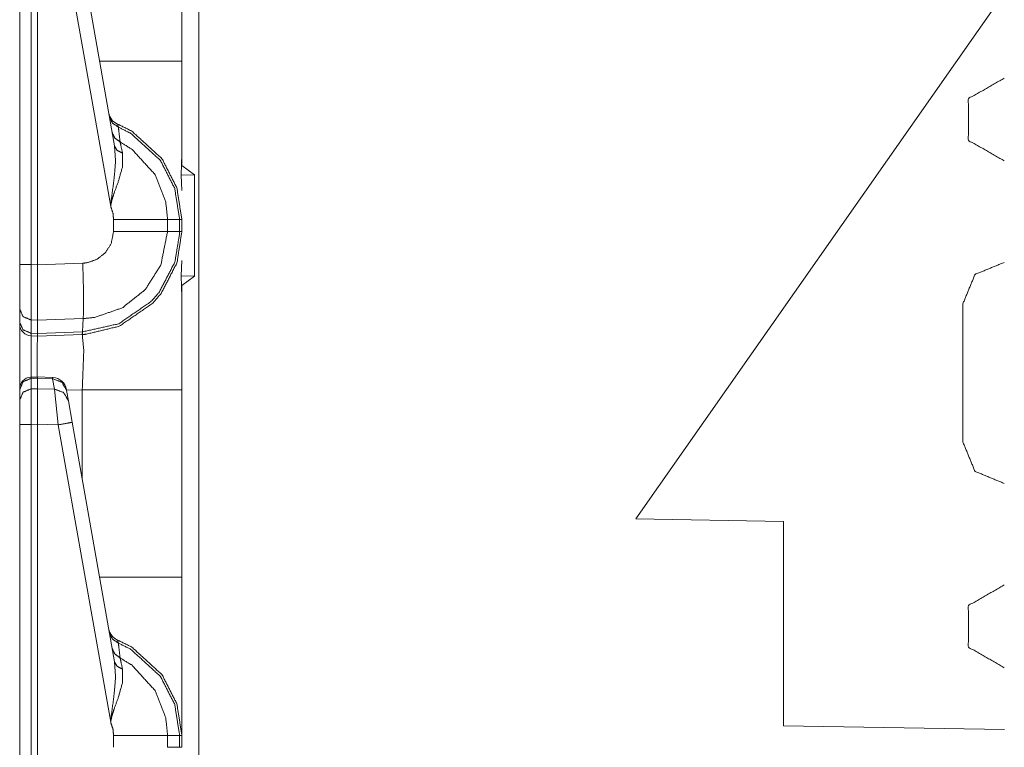
# Model space of a CAD drawing. Units: inches. Extents: x 1.26 to 4.95, y 1.59 to 7.95.
# Drawn here: x 1.28 to 1.48, y 3.44 to 3.59 of the extents above; entities that cross this region are included whole.
import ezdxf

# ---------------------------------------------------------------- set-up
doc = ezdxf.new("R2010")
doc.units = ezdxf.units.IN
doc.header["$MEASUREMENT"] = 0
doc.layers.add('1', color=7, linetype='Continuous', true_color=0xffffff)

msp = doc.modelspace()

# ---------------------------------------------------------------- linework, layer by layer
at = {"layer": '1', "color": 7, "linetype": 'Continuous', "lineweight": 13}
for p, q in [((1.313995361328125, 4.141935348510742), (1.313995361328125, 1.638155817985535)), ((1.310376286506653, 3.620853662490845), (1.310376286506653, 3.581112623214722)), ((1.276001334190369, 3.613506317138672), (1.276001334190369, 3.538007020950317)), ((1.278435945510864, 3.538007020950317), (1.278435945510864, 3.613506317138672)), ((1.279751300811768, 3.537972450256348), (1.279751300811768, 3.613532781600952)), ((1.284171462059021, 3.613415956497192), (1.295290589332581, 3.550356864929199)), ((1.296093821525574, 3.56317925453186), (1.287139892578125, 3.613958835601807)), ((1.406626343727112, 3.48409628868103), (1.484751343727112, 3.595670700073242)), ((1.310376286506653, 3.581112623214722), (1.310376286506653, 3.56145715713501)), ((1.310376286506653, 3.56145715713501), (1.310224890708923, 3.556968688964844)), ((1.310376286506653, 3.56145715713501), (1.310376286506653, 3.558999538421631)), ((1.310376286506653, 3.558999538421631), (1.313018441200256, 3.557010889053345)), ((1.310224771499634, 3.556968688964844), (1.313018441200256, 3.557010889053345)), ((1.310224890708923, 3.556968688964844), (1.310376286506653, 3.553744316101074)), ((1.313018441200256, 3.557010889053345), (1.313018441200256, 3.535580396652222)), ((1.295906782150269, 3.547539472579956), (1.295906782150269, 3.545050859451294)), ((1.307343602180481, 3.54505181312561), (1.307343602180481, 3.547539234161377)), ((1.309906005859375, 3.547539234161377), (1.307343602180481, 3.547539234161377)), ((1.309906005859375, 3.547539234161377), (1.309906005859375, 3.54505181312561)), ((1.310376286506653, 3.547539234161377), (1.309906005859375, 3.547539234161377)), ((1.310376286506653, 3.54505181312561), (1.310376286506653, 3.547539234161377)), ((1.309906005859375, 3.54505181312561), (1.307343602180481, 3.54505181312561)), ((1.310376286506653, 3.54505181312561), (1.309906005859375, 3.54505181312561)), ((1.276001334190369, 3.538007020950317), (1.276001334190369, 3.528611660003662)), ((1.279751300811768, 3.537972450256348), (1.278435945510864, 3.538007020950317)), ((1.28937292098999, 3.538302421569824), (1.279751300811768, 3.537966728210449)), ((1.279751300811768, 3.537966728210449), (1.279751300811768, 3.537972450256348)), ((1.310376286506653, 3.538846492767334), (1.310224890708923, 3.535622119903564)), ((1.310224771499634, 3.535622119903564), (1.313018441200256, 3.535580396652222)), ((1.310224890708923, 3.535622119903564), (1.310376286506653, 3.531133651733398)), ((1.313018441200256, 3.535580396652222), (1.310376286506653, 3.533591747283936)), ((1.310376286506653, 3.533591747283936), (1.310376286506653, 3.531133651733398)), ((1.310376286506653, 3.531133651733398), (1.310376286506653, 3.511478662490845)), ((1.475907564163208, 3.529701709747314), (1.475907564163208, 3.500389099121094)), ((1.276001334190369, 3.528611660003662), (1.276001334190369, 3.525804996490479)), ((1.276001334190369, 3.525804996490479), (1.276001334190369, 3.525391578674316)), ((1.278417468070984, 3.526262998580933), (1.279797315597534, 3.526227235794067)), ((1.278417468070984, 3.523456811904907), (1.278417468070984, 3.526262998580933)), ((1.279754400253296, 3.523421764373779), (1.279797315597534, 3.526225566864014)), ((1.279797315597534, 3.526225566864014), (1.289470553398132, 3.526563405990601)), ((1.279797315597534, 3.526225566864014), (1.279797315597534, 3.526227235794067)), ((1.289299130439758, 3.523753643035889), (1.289470553398132, 3.526563405990601)), ((1.279754400253296, 3.523421764373779), (1.278417468070984, 3.523456811904907)), ((1.278435945510864, 3.522892236709595), (1.278417468070984, 3.523456811904907)), ((1.278435945510864, 3.522892236709595), (1.279751300811768, 3.522858142852783)), ((1.279751300811768, 3.522858142852783), (1.279754400253296, 3.523420572280884)), ((1.279751300811768, 3.522858142852783), (1.289238214492798, 3.523189306259155)), ((1.289299130439758, 3.523753643035889), (1.279754400253296, 3.523420572280884)), ((1.279754400253296, 3.523420572280884), (1.279754400253296, 3.523421764373779)), ((1.289238214492798, 3.523189306259155), (1.289299130439758, 3.523753643035889)), ((1.289238214492798, 3.523189306259155), (1.289264798164368, 3.523190259933472)), ((1.279760718345642, 3.514215469360352), (1.278417944908142, 3.51417088508606)), ((1.278435945510864, 3.513905048370361), (1.278417944908142, 3.51417088508606)), ((1.278435945510864, 3.513905048370361), (1.279751300811768, 3.513949155807495)), ((1.278435945510864, 3.511675357818604), (1.278435945510864, 3.513905048370361)), ((1.279760718345642, 3.514215469360352), (1.279751300811768, 3.513949871063232)), ((1.279751300811768, 3.513949871063232), (1.282981634140015, 3.513805866241455)), ((1.279751300811768, 3.513949155807495), (1.279751300811768, 3.513949871063232)), ((1.279751300811768, 3.511701822280884), (1.279751300811768, 3.513949155807495)), ((1.282983064651489, 3.514072418212891), (1.279760718345642, 3.514215469360352)), ((1.282983064651489, 3.514072418212891), (1.282981634140015, 3.513805866241455)), ((1.282981634140015, 3.513805866241455), (1.283369779586792, 3.51160454750061)), ((1.276001334190369, 3.511570692062378), (1.276001334190369, 3.511491298675537)), ((1.276001334190369, 3.511491298675537), (1.276001334190369, 3.509261131286621)), ((1.279751300811768, 3.511701822280884), (1.278435945510864, 3.511675357818604)), ((1.278435945510864, 3.504131317138672), (1.278435945510864, 3.511675357818604)), ((1.279751300811768, 3.511701345443726), (1.279751300811768, 3.511701822280884)), ((1.283369779586792, 3.51160454750061), (1.279751300811768, 3.511701345443726)), ((1.279751300811768, 3.511701345443726), (1.279751300811768, 3.504159450531006)), ((1.283369779586792, 3.51160454750061), (1.284171462059021, 3.504040956497192)), ((1.285950064659119, 3.511331796646118), (1.285921812057495, 3.511492252349854)), ((1.289264798164368, 3.511478662490845), (1.285944581031799, 3.511362791061401)), ((1.286338210105896, 3.509130239486694), (1.285950064659119, 3.511331796646118)), ((1.289264798164368, 3.492532968521118), (1.289264798164368, 3.511478662490845)), ((1.310376286506653, 3.511478662490845), (1.310376286506653, 3.471737623214722)), ((1.276001334190369, 3.509261131286621), (1.276001334190369, 3.504131317138672)), ((1.287139892578125, 3.504583835601807), (1.286338210105896, 3.509130239486694)), ((1.276001334190369, 3.504131317138672), (1.276001334190369, 3.428632020950317)), ((1.278435945510864, 3.504131317138672), (1.279751300811768, 3.504157781600952)), ((1.278435945510864, 3.428632020950317), (1.278435945510864, 3.504131317138672)), ((1.279751300811768, 3.504157781600952), (1.279751300811768, 3.504159450531006)), ((1.279751300811768, 3.504159450531006), (1.284171462059021, 3.504040956497192)), ((1.279751300811768, 3.428597450256348), (1.279751300811768, 3.504157781600952)), ((1.284171462059021, 3.504040956497192), (1.295290589332581, 3.440981864929199)), ((1.296093821525574, 3.45380425453186), (1.287139892578125, 3.504583835601807)), ((1.437876343727112, 3.483551025390625), (1.406626343727112, 3.48409628868103)), ((1.437876343727112, 3.440238475799561), (1.437876343727112, 3.483551025390625)), ((1.484751343727112, 3.439420700073242), (1.437876343727112, 3.440238475799561)), ((1.295906782150269, 3.438164472579956), (1.295906782150269, 3.435675859451294)), ((1.309906005859375, 3.438164234161377), (1.307343602180481, 3.438164234161377)), ((1.307343602180481, 3.43567681312561), (1.307343602180481, 3.438164234161377)), ((1.309906005859375, 3.438164234161377), (1.309906005859375, 3.43567681312561)), ((1.310376286506653, 3.438164234161377), (1.309906005859375, 3.438164234161377)), ((1.310376286506653, 3.43567681312561), (1.310376286506653, 3.438164234161377)), ((1.309906005859375, 3.43567681312561), (1.307343602180481, 3.43567681312561)), ((1.310376286506653, 3.43567681312561), (1.309906005859375, 3.43567681312561))]:
    msp.add_line(p, q, dxfattribs=at)
for centre, radius, start, end in [((1.297942996025085, 3.570687770843506), 0.003125000046566129, 190.0000000328997, 247.810715359716), ((1.278501272201538, 3.525391578674316), 0.002499999944120646, 180, 268.4999999228461), ((1.278501272201538, 3.511672496795654), 0.002499999944120646, 94.88434863381165, 180), ((1.282844066619873, 3.510950088500977), 0.003125000046566129, 10.0000000328997, 86.53723345842167), ((1.297942996025085, 3.461312770843506), 0.003125000046566129, 190.0000000328997, 247.810715359716)]:
    msp.add_arc(centre, radius, start, end, dxfattribs=at)
for points in [[(1.29293185503802, 3.58111255416236), (1.31037631346824, 3.58111255416236)], [(1.27600131263587, 3.538007084368587), (1.278435903352374, 3.538007084368587)], [(1.484688858379215, 3.538483158598865), (1.478479548333027, 3.53591113705221), (1.475907526786372, 3.529701827006022)], [(1.27600131263587, 3.511177656635596), (1.27600131263587, 3.525391524167276)], [(1.31037631346824, 3.51147876341372), (1.289264761036463, 3.51147876341372)], [(1.27600131263587, 3.504131351126432), (1.278435903352374, 3.504131351126432)], [(1.29293185503802, 3.471737551513911), (1.31037631346824, 3.471737551513911)]]:
    msp.add_open_spline(points, degree=1, dxfattribs=at)
for points, knots in [([(1.484688858379215, 3.577545659544739), (1.477083979451578, 3.573154790297792), (1.477083979451578, 3.564373458704949), (1.484688858379215, 3.559982996359054)], [0, 0, 0.3333374433883353, 0.6666702794254846, 1, 1]), ([(1.295010509059708, 3.56932218929353), (1.295648631633753, 3.568003829886607), (1.29691022834399, 3.56716113780891)], [0, 0, 0.4912001499844908, 1, 1]), ([(1.29691022834399, 3.56716113780891), (1.296764150866494, 3.567780848110374), (1.296762828438077, 3.567794275845074)], [0, 0, 0.9792479708862928, 1, 1]), ([(1.31037631346824, 3.547539148401484), (1.309306672329058, 3.554295740361965), (1.306155020234513, 3.560456629183022), (1.299787425679284, 3.566277755626061), (1.296762828438077, 3.567794275845074)], [0, 0, 0.2654345691799925, 0.5339533339816703, 0.8687135544850623, 1, 1]), ([(1.297288341146114, 3.563999109737551), (1.297007274244777, 3.566378260185786), (1.29691022834399, 3.56716113780891)], [0, 0, 0.75228338332453, 1, 1]), ([(1.29691022834399, 3.56716113780891), (1.299591807998766, 3.565793950275804), (1.305793997276552, 3.560123377221828), (1.308864065710267, 3.554121586711915), (1.309906037577946, 3.547539148401484)], [0, 0, 0.1212752195367629, 0.4598682102759665, 0.7314858457724002, 1, 1]), ([(1.29558423954235, 3.56606860848558), (1.296156342420787, 3.564835291398424), (1.297288341146114, 3.563999109737551)], [0, 0, 0.4913627691853298, 1, 1]), ([(1.296093781384116, 3.56317920411874), (1.296316864885611, 3.559894291929822), (1.296022370249574, 3.556285893404947), (1.295372549270297, 3.551538171935817), (1.295308258904157, 3.550754887411642), (1.295293610466302, 3.550450118524054), (1.295290558708416, 3.550356938183256)], [0, 0, 0.255446143589704, 0.5363336889472937, 0.9081187356634274, 0.9690940326816195, 0.9927667496145414, 1, 1]), ([(1.296093781384116, 3.56317920411874), (1.296642182276301, 3.562225021152926), (1.297796865735251, 3.561630131815605)], [0, 0, 0.4586640589913868, 1, 1]), ([(1.307343578206002, 3.547539148401484), (1.306962210195465, 3.551275720757587), (1.3047020783048, 3.55706592272071), (1.299809601786592, 3.562438644204974), (1.297288341146114, 3.563999109737551)], [0, 0, 0.1859095236931563, 0.4935661906436534, 0.8532368517659644, 1, 1]), ([(1.297796865735251, 3.561630131815605), (1.297382437014278, 3.563553553086138), (1.297288341146114, 3.563999109737551)], [0, 0, 0.8120535331236971, 1, 1]), ([(1.295290558708416, 3.550356938183256), (1.295308055453631, 3.550498539749185), (1.295344879998794, 3.550745121786406), (1.295500519651, 3.551491785215944), (1.295603872518086, 3.551882410225403), (1.296007721811719, 3.553143396584062), (1.296959158195435, 3.555759770345333), (1.297809377942585, 3.558870528884199), (1.297796865735251, 3.561630131815605)], [0, 0, 0.01224567339478898, 0.03364378384987764, 0.09910514290743845, 0.1337849848896405, 0.2474266671464148, 0.486369031983723, 0.7631489269130031, 1, 1]), ([(1.295290558708416, 3.550356938183256), (1.29576754846606, 3.548903080726177), (1.295906810350942, 3.547539555302535)], [0, 0, 0.5274907579644397, 1, 1]), ([(1.307343578206002, 3.547539148401484), (1.302973664363208, 3.547539555302535), (1.295906810350942, 3.547539555302535)], [0, 0, 0.3820934303697887, 1, 1]), ([(1.289264761036463, 3.523190189478555), (1.289975820623994, 3.523226810573192), (1.297117035803424, 3.524945153713759), (1.304211762537719, 3.529830407738302), (1.305959606004521, 3.531871423412724), (1.309336986457396, 3.538389571357015), (1.31037631346824, 3.545051762273545)], [0, 0, 0.02129057078398042, 0.2409250099139324, 0.4985040655928964, 0.5788559003410026, 0.7983748811486623, 1, 1]), ([(1.309906037577946, 3.545051762273545), (1.309902375468482, 3.544660730363034), (1.30889346431124, 3.538560469798654), (1.305603364133916, 3.532211185790743), (1.303900890134358, 3.530222660351967), (1.296991405103768, 3.525464766356549), (1.289344513642561, 3.523755375039116)], [0, 0, 0.01200721370334641, 0.2018610087985181, 0.4214363531614985, 0.5018149290369142, 0.759406185914237, 1, 1]), ([(1.295906810350942, 3.545050948471442), (1.295386282180786, 3.542452478356438), (1.294176768805144, 3.540539229612193), (1.292400442264736, 3.539131758874987), (1.290256887525331, 3.538390385159119), (1.289372894990905, 3.53830249453199)], [0, 0, 0.2563838305186077, 0.4753668174511077, 0.6946245976949947, 0.914056305571491, 1, 1]), ([(1.289470151846761, 3.526563399155855), (1.289471151319021, 3.526563435359558), (1.291889679719816, 3.526805098420255), (1.297752208344846, 3.528838382974698), (1.302610098273675, 3.532693363536794), (1.305918915899369, 3.537932621476159), (1.307343578206002, 3.545051762273545)], [0, 0, 7.190382411893997e-06, 0.08592294958393515, 0.3052252607119944, 0.5244036044472566, 0.7434055773978364, 1, 1]), ([(1.307343578206002, 3.545051762273545), (1.302973664363208, 3.545051355372493), (1.295906810350942, 3.545050948471442)], [0, 0, 0.3820934296272583, 1, 1]), ([(1.278417491079793, 3.526263106219631), (1.278410166860866, 3.530837487840813), (1.278435903352374, 3.538007084368587)], [0, 0, 0.3895074693124623, 1, 1]), ([(1.279751312726674, 3.537966801164487), (1.279777150943445, 3.533830245074739), (1.279792002831826, 3.530160404491085), (1.279797597721284, 3.527372725387124), (1.279797292545496, 3.526227298927097)], [0, 0, 0.3523655164733355, 0.6649711256124226, 0.9024306891320613, 1, 1]), ([(1.289470551243269, 3.526563399195652), (1.289525788061013, 3.528301273586692), (1.2895288398189, 3.531137373915783), (1.289488047988485, 3.533960046510174), (1.289372894990905, 3.53830249453199)], [0, 0, 0.1480822879654128, 0.3896213168967452, 0.6300417230261887, 1, 1]), ([(1.27600131263587, 3.528611739089001), (1.276704132477107, 3.52697803136715), (1.278417491079793, 3.526263106219631)], [0, 0, 0.4892623313421061, 1, 1]), ([(1.27600131263587, 3.52580493563562), (1.276704132477107, 3.52417163481482), (1.278417491079793, 3.5234567096673)], [0, 0, 0.4892098087906261, 1, 1]), ([(1.278435903352374, 3.522892337908843), (1.278409556509288, 3.520460290323911), (1.278421356639782, 3.514171227671625)], [0, 0, 0.2788804796194889, 1, 1]), ([(1.279739716046706, 3.514215172985189), (1.279730764223572, 3.52044930399552), (1.279751312726674, 3.522858158220515)], [0, 0, 0.7212866176399816, 1, 1]), ([(1.289264761036463, 3.523190189478555), (1.289310232228971, 3.52333341864869), (1.289344513642561, 3.523755375039116)], [0, 0, 0.2619742999739087, 1, 1]), ([(1.289264761036463, 3.51147876341372), (1.289580312801917, 3.51977181374474), (1.289264761036463, 3.523190189478555)], [0, 0, 0.7073882813267666, 1, 1]), ([(1.289344513642561, 3.523755375039116), (1.289299694859386, 3.523753763154884), (1.289298694885318, 3.523753747225598)], [0, 0, 0.9977592921749722, 1, 1]), ([(1.27600131263587, 3.511491377346317), (1.276710541168669, 3.51317635460066), (1.278435903352374, 3.513905114383931)], [0, 0, 0.4939476845687238, 1, 1]), ([(1.285950043345522, 3.511331872134122), (1.28492770445358, 3.513084801864068), (1.282981598449425, 3.51380583052736)], [0, 0, 0.4943830275179146, 1, 1]), ([(1.27600131263587, 3.509261152682939), (1.276710541168669, 3.510946129937281), (1.278435903352374, 3.511675296621604)], [0, 0, 0.493926550721988, 1, 1]), ([(1.286338226948672, 3.509130130544349), (1.285315989781992, 3.510883060274296), (1.283369782052574, 3.51160449583864)], [0, 0, 0.4943481971950548, 1, 1]), ([(1.287139923745428, 3.504583825095722), (1.286277903867784, 3.504418216367753), (1.284171478849331, 3.504041019092995)], [0, 0, 0.2908770191297542, 1, 1]), ([(1.475907526786372, 3.500389082155607), (1.478479548333027, 3.494179772109419), (1.484688858379215, 3.491608157463816)], [0, 0, 0.5000057919005627, 1, 1]), ([(1.31037631346824, 3.471737551513911), (1.31037631346824, 3.454947593425061), (1.31037631346824, 3.438164145753035)], [0, 0, 0.5000969579444916, 1, 1]), ([(1.484688858379215, 3.470107912802575), (1.477083979451578, 3.46571745045668), (1.477083979451578, 3.456936118863837), (1.484688858379215, 3.452545656517941)], [0, 0, 0.3333322948377686, 0.6666677051622314, 1, 1]), ([(1.295010509059708, 3.459947186645081), (1.295648631633753, 3.458628827238158), (1.29691022834399, 3.457786135160461)], [0, 0, 0.4912001499844908, 1, 1]), ([(1.29691022834399, 3.457786135160461), (1.296764150866494, 3.458405845461925), (1.296762828438077, 3.458419273196625)], [0, 0, 0.9792479708862928, 1, 1]), ([(1.31037631346824, 3.438164145753035), (1.309306672329058, 3.444920737713517), (1.306155020234513, 3.451081626534574), (1.299787425679284, 3.456902752977612), (1.296762828438077, 3.458419273196625)], [0, 0, 0.2654345691799925, 0.5339533339816703, 0.8687135544850623, 1, 1]), ([(1.29558423954235, 3.456693605837131), (1.296156342420787, 3.455460288749975), (1.297288341146114, 3.454624107089103)], [0, 0, 0.4913627691853298, 1, 1]), ([(1.29691022834399, 3.457786135160461), (1.299591807998766, 3.456418947627355), (1.305793997276552, 3.450748374573379), (1.308864065710267, 3.444746584063466), (1.309906037577946, 3.438164145753035)], [0, 0, 0.1212752195367629, 0.4598682102759665, 0.7314858457724002, 1, 1]), ([(1.297288341146114, 3.454624107089103), (1.297007274244777, 3.457003257537338), (1.29691022834399, 3.457786135160461)], [0, 0, 0.75228338332453, 1, 1]), ([(1.296093781384116, 3.453804201470291), (1.296316864885611, 3.450519289281374), (1.296022370249574, 3.446910890756499), (1.295372549270297, 3.442163169287369), (1.295308258904157, 3.441379884763194), (1.295293610466302, 3.441075115875606), (1.295290558708416, 3.440981935534808)], [0, 0, 0.255446143589704, 0.5363336889472937, 0.9081187356634274, 0.9690940326816195, 0.9927667496145414, 1, 1]), ([(1.296093781384116, 3.453804201470291), (1.296642182276301, 3.452850018504478), (1.297796865735251, 3.452255129167156)], [0, 0, 0.4586640589913868, 1, 1]), ([(1.307343578206002, 3.438164145753035), (1.306962210195465, 3.441900718109139), (1.3047020783048, 3.447690920072262), (1.299809601786592, 3.453063641556525), (1.297288341146114, 3.454624107089103)], [0, 0, 0.1859095236931563, 0.4935661906436534, 0.8532368517659644, 1, 1]), ([(1.297796865735251, 3.452255129167156), (1.297382437014278, 3.454178550437689), (1.297288341146114, 3.454624107089103)], [0, 0, 0.8120535331236971, 1, 1]), ([(1.295290558708416, 3.440981935534808), (1.295308055453631, 3.441123537100736), (1.295344879998794, 3.441370119137957), (1.295500519651, 3.442116782567496), (1.295603872518086, 3.442507407576954), (1.296007721811719, 3.443768393935613), (1.296959158195435, 3.446384767696884), (1.297809377942585, 3.449495526235751), (1.297796865735251, 3.452255129167156)], [0, 0, 0.01224567339478898, 0.03364378384987764, 0.09910514290743845, 0.1337849848896405, 0.2474266671464148, 0.486369031983723, 0.7631489269130031, 1, 1]), ([(1.295290558708416, 3.440981935534808), (1.29576754846606, 3.439528078077728), (1.295906810350942, 3.438164552654086)], [0, 0, 0.5274907579644397, 1, 1]), ([(1.307343578206002, 3.438164145753035), (1.302973664363208, 3.438164552654086), (1.295906810350942, 3.438164552654086)], [0, 0, 0.3820934303697887, 1, 1])]:
    msp.add_open_spline(points, degree=1, knots=knots, dxfattribs=at)

doc.saveas('drawing.dxf')
